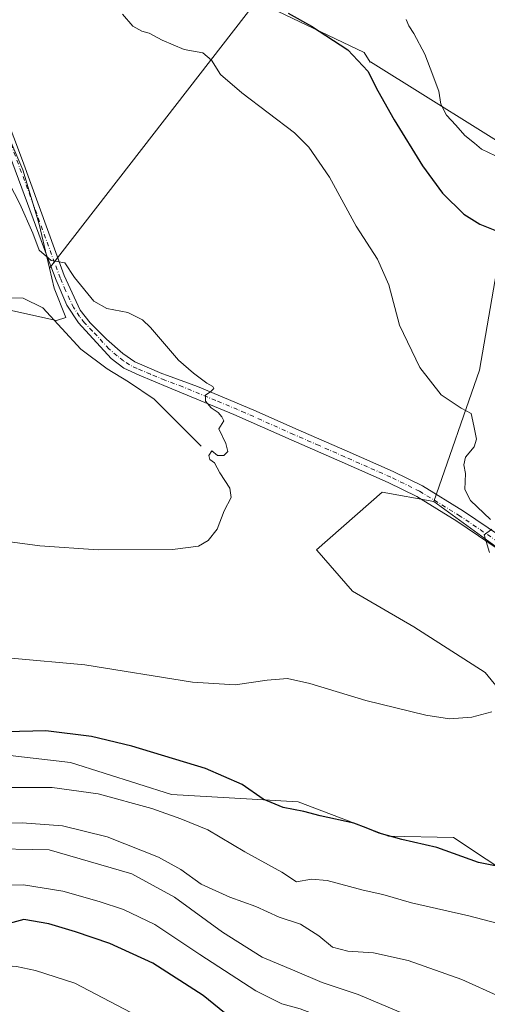
# Model space of a CAD drawing. Units: metres. Extents: x 631590 to 635053, y 4715800 to 4718179.
# Drawn here: x 632608 to 632755, y 4716798 to 4717108 of the extents above; entities that cross this region are included whole.
import ezdxf

# ---------------------------------------------------------------- set-up
doc = ezdxf.new("R2010")
doc.units = ezdxf.units.M
doc.header["$MEASUREMENT"] = 0
doc.linetypes.add('DGN Style 4', pattern=[2.638475, 1.318413, -0.659207, 0.001648, -0.659207])
for name, color, linetype, lineweight in [('Corriente natural lineal', 142, 'Continuous', 13), ('Cultivos herbáceos CxS', 92, 'Continuous', 0), ('Cultivos leñosos CxS', 92, 'Continuous', 0), ('Curva de nivel maestra', 30, 'Continuous', 30), ('Curva de nivel normal', 30, 'Continuous', 0), ('Matorral CxS', 135, 'Continuous', 0), ('Pista no pavimentada Cxs', 111, 'Continuous', 0), ('Pista no pavimentada eje', 91, 'DGN Style 4', 0)]:
    doc.layers.add(name, color=color, linetype=linetype, lineweight=lineweight)

# ---------------------------------------------------------------- blocks, each defined once
blk = doc.blocks.new('*U7')
at = {"layer": 'Matorral CxS', "color": 135, "linetype": 'Continuous', "lineweight": 0}
for points in [[(632602.3225, 4717075.2931, 516.7389), (632608.5229, 4717060.8253, 516.3057), (632613.6897, 4717043.7741, 515.4054), (632616.8825, 4717029.9369, 514.9649), (632618.3395, 4717023.6227, 514.5878), (632622.0896, 4717014.3623, 514.2198), (632619.1453, 4717013.4693, 514.0521), (632601.6083, 4717017.3445, 512.9986)], [(632590.0037, 4716878.4145, 525.125), (632623.5039, 4716874.4975, 526.7508), (632655.2627, 4716864.4863, 527.3299), (632695.0697, 4716862.0931, 524.4654), (632723.5025, 4716851.3421, 525.1798), (632743.9517, 4716850.9409, 523.8996), (632815.5097, 4716803.4633, 528.3739)]]:
    blk.add_polyline3d(points, dxfattribs=at)

msp = doc.modelspace()

# ---------------------------------------------------------------- linework, layer by layer
at = {"layer": 'Corriente natural lineal', "color": 142, "linetype": 'Continuous', "lineweight": 13}
msp.add_polyline3d([(632664.6, 4716973.93, 514.89), (632649.84, 4716988.69, 514.54), (632641.77, 4716994.12, 514.15), (632635.01, 4716998.22, 514.16), (632626.78, 4717004.43, 514.2), (632614.81, 4717017.45, 513.63), (632608.62, 4717020.44, 513.36), (632599.61, 4717020.53, 513), (632586.41, 4717021.33, 512.11)], dxfattribs=at)
at = {"layer": 'Cultivos herbáceos CxS', "color": 92, "linetype": 'Continuous', "lineweight": 0}
for points in [[(632601.61, 4717017.34, 513), (632619.15, 4717013.47, 514.05), (632622.09, 4717014.36, 514.22), (632618.34, 4717023.62, 514.59), (632616.88, 4717029.94, 514.96), (632681.97, 4717113.84, 523.35), (632715.78, 4717097.74, 526.9), (632717.69, 4717094.66, 526.38), (632717.76, 4717094.74, 526.42), (632768.82, 4717062.95, 531.2)], [(632768.82, 4717062.95, 531.2), (632717.76, 4717094.74, 526.42), (632717.69, 4717094.66, 526.38), (632715.78, 4717097.74, 526.9), (632681.97, 4717113.84, 523.35), (632616.88, 4717029.94, 514.96)], [(632768.82, 4717062.95, 531.2), (632762.74, 4717046.24, 527.41), (632758.37, 4717034.23, 524.49), (632752.06, 4716997.88, 521.68), (632737.71, 4716956.54, 518.45)], [(632758.37, 4717034.23, 524.49), (632752.06, 4716997.88, 521.68), (632737.71, 4716956.54, 518.45), (632721.48, 4716959.47, 517.39), (632700.79, 4716941.36, 516.43), (632700.93, 4716941.25, 516.43), (632712.15, 4716928.41, 516.81), (632731.4, 4716917.18, 517.85), (632753.85, 4716902.74, 519.01), (632764.32, 4716890.05, 519.87)], [(632616.88, 4717029.94, 514.96), (632618.34, 4717023.62, 514.59), (632622.09, 4717014.36, 514.22), (632619.15, 4717013.47, 514.05), (632601.61, 4717017.34, 513)], [(632737.71, 4716956.54, 518.45), (632721.48, 4716959.47, 517.39), (632700.79, 4716941.36, 516.43), (632700.93, 4716941.25, 516.43), (632712.15, 4716928.41, 516.81), (632731.4, 4716917.18, 517.85), (632753.85, 4716902.74, 519.01), (632764.32, 4716890.05, 519.87), (632769.69, 4716887.09, 520.02), (632896.45, 4716790.92, 526.05), (632913.68, 4716818.35, 527.29)], [(632815.51, 4716803.46, 528.37), (632743.95, 4716850.94, 523.9), (632723.5, 4716851.34, 525.18), (632695.07, 4716862.09, 524.47), (632655.26, 4716864.49, 527.33), (632623.5, 4716874.5, 526.75), (632590, 4716878.41, 525.12)], [(632590, 4716878.41, 525.12), (632623.5, 4716874.5, 526.75), (632655.26, 4716864.49, 527.33), (632695.07, 4716862.09, 524.47), (632723.5, 4716851.34, 525.18), (632743.95, 4716850.94, 523.9), (632815.51, 4716803.46, 528.37)]]:
    msp.add_polyline3d(points, dxfattribs=at)
at = {"layer": 'Cultivos leñosos CxS', "color": 92, "linetype": 'Continuous', "lineweight": 0}
for points in [[(632768.82, 4717062.95, 531.2), (632717.76, 4717094.74, 526.42), (632717.69, 4717094.66, 526.38), (632715.78, 4717097.74, 526.9), (632681.97, 4717113.84, 523.35), (632616.88, 4717029.94, 514.96), (632613.69, 4717043.77, 515.41), (632608.52, 4717060.83, 516.31), (632602.32, 4717075.29, 516.74), (632595.09, 4717089.24, 516.12), (632591.95, 4717093.35, 515.84), (632588.37, 4717098.03, 515.72), (632582.85, 4717095.08, 514.58), (632580, 4717097.94, 514.9), (632575.69, 4717099.01, 514.79), (632571.37, 4717104.4, 514.95), (632571.67, 4717123.51, 516.35), (632573.79, 4717129.33, 516.79), (632579.73, 4717138.3, 517.82), (632588.52, 4717140.74, 518.13), (632631.55, 4717158.16, 521.83), (632634.52, 4717159.36, 522.18), (632684.9, 4717211.93, 532.21), (632701.33, 4717280.93, 535.27)], [(632768.82, 4717062.95, 531.2), (632717.76, 4717094.74, 526.42), (632717.69, 4717094.66, 526.38), (632715.78, 4717097.74, 526.9), (632681.97, 4717113.84, 523.35), (632616.88, 4717029.94, 514.96)], [(632616.88, 4717029.94, 514.96), (632613.69, 4717043.77, 515.41), (632608.52, 4717060.83, 516.31), (632602.32, 4717075.29, 516.74), (632595.09, 4717089.24, 516.12), (632591.95, 4717093.35, 515.84), (632588.37, 4717098.03, 515.72), (632582.85, 4717095.08, 514.58)], [(632737.71, 4716956.54, 518.45), (632721.48, 4716959.47, 517.39), (632700.79, 4716941.36, 516.43), (632700.93, 4716941.25, 516.43), (632712.15, 4716928.41, 516.81), (632731.4, 4716917.18, 517.85), (632753.85, 4716902.74, 519.01), (632764.32, 4716890.05, 519.87), (632769.69, 4716887.09, 520.02), (632896.45, 4716790.92, 526.05), (632913.68, 4716818.35, 527.29)], [(632737.71, 4716956.54, 518.45), (632765.38, 4716936.47, 520.75), (632795.78, 4716908.88, 521.89), (632819.51, 4716896.31, 522.79)]]:
    msp.add_polyline3d(points, dxfattribs=at)
msp.add_polyline3d([(632737.71, 4716956.54, 518.45), (632765.38, 4716936.47, 520.75), (632795.78, 4716908.88, 521.89), (632819.51, 4716896.31, 522.79), (632825.37, 4716893.21, 523.39), (632849.3, 4716876.24, 524.36), (632876.27, 4716860.13, 526.04), (632894.58, 4716848.21, 526.98), (632914.55, 4716831.84, 528.2), (632913.68, 4716818.35, 527.29), (632896.45, 4716790.92, 526.05), (632769.69, 4716887.09, 520.02), (632764.32, 4716890.05, 519.87), (632753.85, 4716902.74, 519.01), (632731.4, 4716917.18, 517.85), (632712.15, 4716928.41, 516.81), (632700.93, 4716941.25, 516.43), (632700.79, 4716941.36, 516.43), (632721.48, 4716959.47, 517.39)], close=True, dxfattribs=at)
at = {"layer": 'Curva de nivel maestra', "color": 30, "linetype": 'Continuous', "lineweight": 30, "flags": 128}
for points, elevation in [([(632691.9, 4717110.07), (632699.22, 4717106), (632710.65, 4717098.53), (632716.99, 4717091.84), (632720.1, 4717085.66), (632725.23, 4717076.56), (632734.16, 4717062.08), (632740.44, 4717053.49), (632747.18, 4717046.92), (632752.16, 4717043.72), (632756.86, 4717041.82)], 525), ([(632758.53, 4716841.69), (632751.77, 4716843.08), (632738.7, 4716847.82), (632727.62, 4716850.26), (632720.55, 4716852.27), (632716.43, 4716853.99), (632712.54, 4716855.44), (632702.02, 4716857.75), (632696.89, 4716859.14), (632690.31, 4716860.38), (632684.08, 4716862.98), (632677.46, 4716867.61), (632665.99, 4716872.56), (632642.78, 4716879.65), (632630.16, 4716882.62), (632615.74, 4716884.45), (632603.35, 4716884.14)], 525), ([(632677, 4716791.74), (632665.19, 4716801.28), (632649.43, 4716811.44), (632635.83, 4716817.55), (632625.07, 4716821.3), (632616.66, 4716823.82), (632608.86, 4716825.15), (632603.08, 4716823.54), (632594.64, 4716821.59), (632581.44, 4716821.25), (632560.98, 4716822.02), (632548.83, 4716821.37), (632536.2, 4716817.67), (632524.32, 4716812.23), (632514.28, 4716806.86), (632504.41, 4716802.22), (632495.57, 4716798.19)], 550)]:
    msp.add_lwpolyline(points, dxfattribs=dict(at, elevation=elevation))
at = {"layer": 'Curva de nivel normal', "color": 30, "linetype": 'Continuous', "lineweight": 0, "flags": 128}
for points, elevation in [([(632639.84, 4717109.73), (632643.08, 4717105.96), (632645.9, 4717104.45), (632648.26, 4717103.81), (632652.31, 4717101.59), (632659.25, 4717098.69), (632665.12, 4717097.58), (632667.81, 4717095.32), (632670.62, 4717090.84), (632677.42, 4717084.98), (632693.93, 4717072.48), (632698.4, 4717067.95), (632704.96, 4717058.52), (632713.35, 4717043.1), (632720.01, 4717032.69), (632723.58, 4717024.63), (632726.94, 4717012), (632733.3, 4716998.71), (632740, 4716990.12), (632746.27, 4716985.86), (632749.44, 4716984.23), (632750.3, 4716980.33), (632751.13, 4716976.17), (632750.4, 4716973.7), (632747.72, 4716970.44), (632747.2, 4716968.11), (632747.72, 4716965.34), (632747.47, 4716960.34), (632749.2, 4716956.9), (632755.49, 4716950.92)], 520), ([(632729.04, 4717108.1), (632729.82, 4717106.04), (632731.41, 4717103.63), (632734.92, 4717097.14), (632736.54, 4717092.76), (632739.32, 4717085.54), (632739.94, 4717081.49), (632741.74, 4717077.96), (632744.61, 4717074.83), (632747.43, 4717071.65), (632750.46, 4717069.23), (632752.73, 4717067.3), (632757.15, 4717065.18)], 530), ([(632598.89, 4716944.63), (632613.84, 4716942.57), (632632.26, 4716941.35), (632655.56, 4716941.47), (632663.7, 4716942.49), (632666.8, 4716944.34), (632669.66, 4716947.83), (632671.82, 4716953.63), (632674.02, 4716957.78), (632673.61, 4716960.78), (632670.46, 4716965.61), (632668.8, 4716968.68), (632667.35, 4716969.74), (632667.02, 4716971.06), (632667.89, 4716972.47), (632669.71, 4716971.05), (632671.66, 4716970.96), (632672.92, 4716972.24), (632672.3, 4716974.78), (632670.13, 4716979.44), (632671.76, 4716981.94), (632671.08, 4716983.16), (632669.98, 4716984.54), (632667.78, 4716986.04), (632665.95, 4716988.08), (632665.98, 4716989.94), (632667.66, 4716991.11), (632668.6, 4716992.04), (632668.27, 4716992.67), (632666.33, 4716993.75), (632662.2, 4716996.89), (632657.45, 4717001.03), (632648.7, 4717011.28), (632646.12, 4717013.65), (632641.56, 4717016.01), (632634.89, 4717017.26), (632630.83, 4717019.57), (632624.72, 4717026.94), (632621.7, 4717031.59), (632617.43, 4717032.31), (632613.71, 4717035.6), (632611.67, 4717040.89), (632607.57, 4717050.12), (632600.72, 4717063.34)], 515), ([(632755.99, 4716947.85), (632753.58, 4716946.12), (632755.19, 4716940.52)], 520), ([(632755.96, 4716890.39), (632749.66, 4716888.74), (632742.64, 4716888.24), (632735.2, 4716889.36), (632716.34, 4716893.96), (632698.71, 4716899.36), (632691.7, 4716900.89), (632685.36, 4716900.41), (632675.3, 4716898.87), (632661.86, 4716899.76), (632627.98, 4716905.16), (632604.9, 4716907.34)], 520), ([(632757.98, 4716823.87), (632748.67, 4716826.33), (632730.72, 4716830.34), (632721.66, 4716832.99), (632715.51, 4716834.4), (632704.16, 4716837.41), (632699.22, 4716837.86), (632694.54, 4716837), (632689.91, 4716839.98), (632678.33, 4716846.44), (632666.63, 4716853.28), (632658.15, 4716856.74), (632649.09, 4716860.07), (632632.26, 4716864.62), (632617.75, 4716866.59), (632603.83, 4716866.6)], 530), ([(632758.55, 4716800.78), (632746.53, 4716806.23), (632729.69, 4716812.2), (632718.76, 4716814.64), (632710.69, 4716815.2), (632705.89, 4716816.49), (632701.56, 4716820), (632695.77, 4716823.64), (632689.08, 4716825.89), (632681.77, 4716829.25), (632673.56, 4716832.13), (632664.56, 4716836.22), (632658.22, 4716840.86), (632651.22, 4716844.77), (632635.02, 4716851.18), (632621.03, 4716854.59), (632608.36, 4716855.58), (632590.52, 4716855.24), (632570.66, 4716853.5), (632561.63, 4716853.73), (632555.08, 4716855.13), (632527.11, 4716863.34), (632522.54, 4716864.14)], 535), ([(632763.72, 4716770.98), (632748.79, 4716784.7), (632739.38, 4716789.61), (632732.76, 4716793.65), (632713.96, 4716801.54), (632702.59, 4716805.33), (632694.04, 4716809.02), (632683.73, 4716813.28), (632671.31, 4716821.12), (632656.25, 4716832.12), (632642.74, 4716839.5), (632616.82, 4716847.05), (632595.65, 4716847.46), (632570.74, 4716846.17), (632556.24, 4716846.4), (632548.28, 4716848.27), (632541.9, 4716850.28), (632534.22, 4716850.33)], 540), ([(632760.9, 4716761.63), (632747.77, 4716769.94), (632727.4, 4716784.14), (632711.15, 4716791.67), (632701.44, 4716794.87), (632695.69, 4716797.09), (632689.98, 4716798.59), (632681.74, 4716802.68), (632664.2, 4716814.09), (632649.99, 4716823.61), (632640.19, 4716828.29), (632632.52, 4716830.75), (632621.05, 4716834.07), (632608.71, 4716836.05), (632589.16, 4716835.92), (632569.77, 4716836.52)], 545), ([(632765.32, 4716724.05), (632752.12, 4716727.35), (632740.72, 4716731.99), (632734.15, 4716736.62), (632729.78, 4716741.4), (632714.06, 4716753.25), (632705.17, 4716758.84), (632701.85, 4716760.24), (632698.16, 4716761.92), (632688.04, 4716765.82), (632678.38, 4716770.61), (632670.46, 4716776.02), (632664.16, 4716779.72), (632660, 4716782.9), (632655.11, 4716787.67), (632646.84, 4716793.57), (632624.88, 4716805.11), (632612.5, 4716809.06), (632606.5, 4716810.39), (632597.11, 4716811.06)], 555)]:
    msp.add_lwpolyline(points, dxfattribs=dict(at, elevation=elevation))
at = {"layer": 'Matorral CxS', "color": 135, "linetype": 'Continuous', "lineweight": 0}
for points in [[(632616.88, 4717029.94, 514.96), (632613.69, 4717043.77, 515.41), (632608.52, 4717060.83, 516.31), (632602.32, 4717075.29, 516.74), (632595.09, 4717089.24, 516.12), (632591.95, 4717093.35, 515.84), (632588.37, 4717098.03, 515.72), (632582.85, 4717095.08, 514.58)], [(632768.82, 4717062.95, 531.2), (632762.74, 4717046.24, 527.41), (632758.37, 4717034.23, 524.49), (632752.06, 4716997.88, 521.68), (632737.71, 4716956.54, 518.45)], [(632765.38, 4716936.47, 520.75), (632737.71, 4716956.54, 518.45), (632752.06, 4716997.88, 521.68), (632758.37, 4717034.23, 524.49)], [(632616.88, 4717029.94, 514.96), (632618.34, 4717023.62, 514.59), (632622.09, 4717014.36, 514.22), (632619.15, 4717013.47, 514.05), (632601.61, 4717017.34, 513)], [(632737.71, 4716956.54, 518.45), (632765.38, 4716936.47, 520.75), (632795.78, 4716908.88, 521.89), (632819.51, 4716896.31, 522.79)], [(632590, 4716878.41, 525.12), (632623.5, 4716874.5, 526.75), (632655.26, 4716864.49, 527.33), (632695.07, 4716862.09, 524.47), (632723.5, 4716851.34, 525.18), (632743.95, 4716850.94, 523.9), (632815.51, 4716803.46, 528.37)]]:
    msp.add_polyline3d(points, dxfattribs=at)
at = {"layer": 'Pista no pavimentada Cxs', "color": 111, "linetype": 'Continuous', "lineweight": 0}
for points in [[(632600.46, 4717084.59, 516.99), (632608.46, 4717063.79, 516.53), (632621.56, 4717027.55, 515.02), (632626.58, 4717016.71, 514.57), (632629.66, 4717012.77, 514.36), (632634.79, 4717007.59, 514.22), (632640, 4717003.11, 514.11), (632643.77, 4717000.47, 514.19), (632652.19, 4716996.84, 514.52), (632653.99, 4716996.18, 514.64), (632663.45, 4716992.7, 514.95), (632677.19, 4716986.94, 515.63), (632681.88, 4716984.97, 515.81), (632694.38, 4716979.38, 516.32), (632710.46, 4716972.35, 517.1), (632724.98, 4716965.93, 517.96), (632734.17, 4716961.43, 518.37), (632747.04, 4716953.55, 519.56), (632781.6, 4716930.15, 522.15)], [(632600.46, 4717084.59, 516.99), (632608.46, 4717063.79, 516.53), (632621.56, 4717027.55, 515.02), (632626.58, 4717016.71, 514.57), (632629.66, 4717012.77, 514.36), (632634.79, 4717007.59, 514.22), (632640, 4717003.11, 514.11), (632643.77, 4717000.47, 514.19), (632652.19, 4716996.84, 514.52), (632653.99, 4716996.18, 514.64), (632663.45, 4716992.7, 514.95), (632677.19, 4716986.94, 515.63), (632681.88, 4716984.97, 515.81), (632694.38, 4716979.38, 516.32), (632710.46, 4716972.35, 517.1), (632724.98, 4716965.93, 517.96), (632734.17, 4716961.43, 518.37), (632747.04, 4716953.55, 519.56), (632781.6, 4716930.15, 522.15)], [(632775.15, 4716929.9, 521.6), (632744.98, 4716950.35, 519.32), (632732.34, 4716958.09, 518.31), (632723.37, 4716962.48, 517.72), (632708.93, 4716968.87, 517.03), (632692.84, 4716975.9, 516.24), (632674.86, 4716983.94, 515.47), (632654.11, 4716992.53, 514.58), (632645.13, 4716996.25, 514.35), (632640.3, 4716998.48, 514.13), (632636.34, 4717001.54, 514.08), (632626.07, 4717012.71, 514.18), (632622.39, 4717018.31, 514.46), (632619.05, 4717026.09, 514.88), (632615.37, 4717035.73, 515.2), (632598.87, 4717080, 516.83)], [(632775.15, 4716929.9, 521.6), (632744.98, 4716950.35, 519.32), (632732.34, 4716958.09, 518.31), (632723.37, 4716962.48, 517.72), (632708.93, 4716968.87, 517.03), (632692.84, 4716975.9, 516.24), (632674.86, 4716983.94, 515.47), (632654.11, 4716992.53, 514.58), (632645.13, 4716996.25, 514.35), (632640.3, 4716998.48, 514.13), (632636.34, 4717001.54, 514.08), (632626.07, 4717012.71, 514.18), (632622.39, 4717018.31, 514.46), (632619.05, 4717026.09, 514.88), (632615.37, 4717035.73, 515.2), (632598.87, 4717080, 516.83)]]:
    msp.add_polyline3d(points, dxfattribs=at)
at = {"layer": 'Pista no pavimentada eje', "color": 91, "linetype": 'DGN Style 4', "lineweight": 0}
msp.add_polyline3d([(632778.3, 4716930.07, 521.85), (632746.01, 4716951.95, 519.41), (632733.26, 4716959.76, 518.35), (632724.18, 4716964.21, 517.84), (632716.92, 4716967.42, 517.4), (632709.7, 4716970.61, 517.06), (632701.66, 4716974.13, 516.62), (632693.61, 4716977.64, 516.3), (632678.37, 4716984.46, 515.64), (632676.03, 4716985.44, 515.54), (632669.16, 4716988.32, 515.16), (632658.78, 4716992.62, 514.7), (632653.15, 4716994.69, 514.57), (632648.66, 4716996.55, 514.38), (632644.45, 4716998.36, 514.2), (632642.04, 4716999.48, 514.13), (632640.15, 4717000.8, 514.1), (632638.17, 4717002.33, 514.04), (632635.57, 4717004.57, 514.13), (632630.43, 4717010.15, 514.26), (632627.87, 4717012.74, 514.23), (632626.33, 4717014.71, 514.37), (632624.49, 4717017.51, 514.53), (632621.98, 4717022.93, 514.67), (632620.31, 4717026.82, 514.95), (632618.47, 4717031.64, 515.14), (632611.92, 4717049.76, 515.78), (632603.67, 4717071.9, 516.69)], dxfattribs=at)

# ---------------------------------------------------------------- block references
at = {"layer": 'Matorral CxS', "color": 135, "linetype": 'Continuous', "lineweight": 0}
msp.add_blockref('*U7', (0, 0), dxfattribs=at)

doc.saveas('drawing.dxf')
